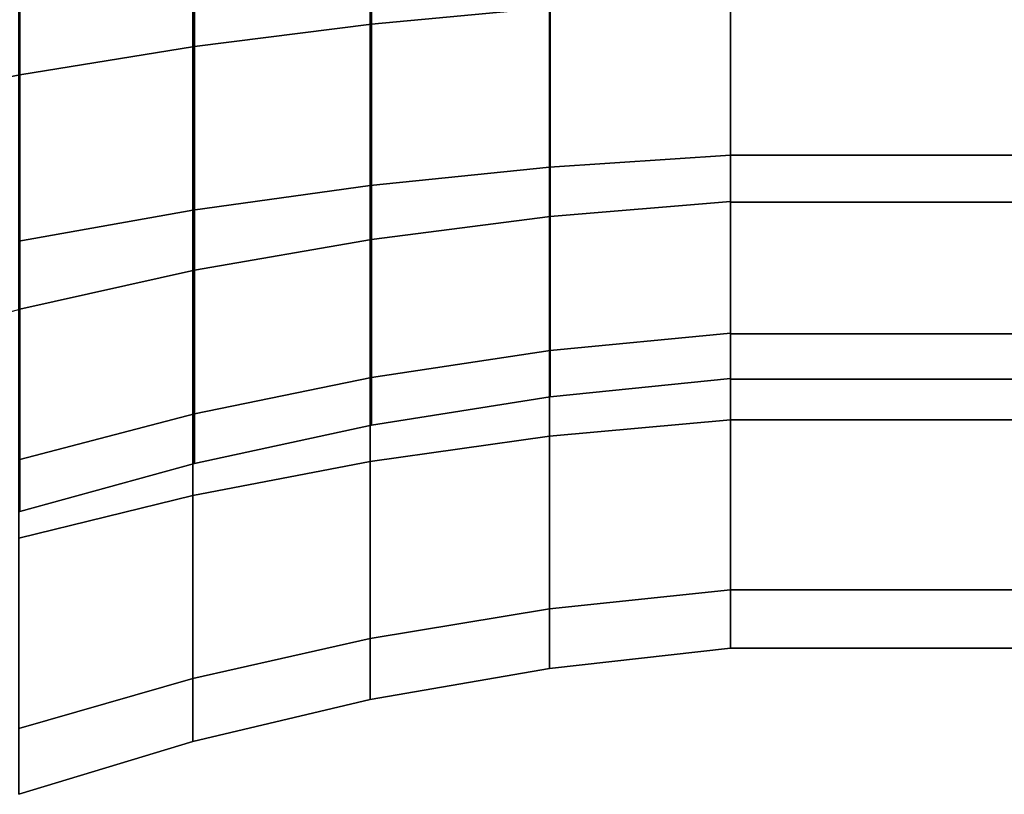
# Model space of a CAD drawing. Extents: x -112 to 178, y -187 to 92.
# Drawn here: x -80 to -47, y -45 to -19 of the extents above; entities that cross this region are included whole.
import ezdxf

# ---------------------------------------------------------------- set-up
doc = ezdxf.new("R2010")
doc.units = 0
doc.header["$MEASUREMENT"] = 0
doc.layers.add('$TD_AUDIT_GENERATED_(27)', color=7, linetype='Continuous')

# ---------------------------------------------------------------- blocks, each defined once
blk = doc.blocks.new('Block_Picture__1467')
at = {"layer": '$TD_AUDIT_GENERATED_(27)', "color": 9}
for points in [[(-68.504, -10.055, -30.946), (-68.504, -19.126, -26.324), (-62.524, -18.567, -25.556), (-62.524, -9.762, -30.043)], [(-68.504, -19.126, 26.324), (-68.504, -10.055, 30.946), (-62.524, -9.762, 30.043), (-62.524, -18.567, 25.556)], [(-56.5, -9.571, 29.457), (-56.5, -12.361, 38.042), (-56.5, -23.511, 32.361), (-56.5, -18.205, 25.058)], [(-56.5, -18.205, -25.058), (-56.5, -23.511, -32.361), (-56.5, -12.361, -38.042), (-56.5, -9.571, -29.457)], [(-56.5, -9.58, 29.483), (-56.5, -18.221, 25.08), (-56.5, -23.511, 32.361), (-56.5, -12.361, 38.042)], [(-56.5, -18.221, -25.08), (-56.5, -9.58, -29.483), (-56.5, -12.361, -38.042), (-56.5, -23.511, -32.361)], [(-74.422, -10.45, -32.163), (-74.422, -19.878, -27.36), (-68.504, -19.126, -26.324), (-68.504, -10.055, -30.946)], [(-74.422, -19.878, 27.36), (-74.422, -10.45, 32.163), (-68.504, -10.055, 30.946), (-68.504, -19.126, 26.324)], [(-80.26, -10.947, -33.691), (-80.26, -20.822, -28.66), (-74.422, -19.878, -27.36), (-74.422, -10.45, -32.163)], [(-80.26, -20.822, 28.66), (-80.26, -10.947, 33.691), (-74.422, -10.45, 32.163), (-74.422, -19.878, 27.36)], [(-86, -11.543, -35.525), (-86, -21.956, -30.22), (-80.26, -20.822, -28.66), (-80.26, -10.947, -33.691)], [(-62.549, -12.569, 38.685), (-62.549, -23.909, 32.907), (-56.5, -23.511, 32.361), (-56.5, -12.361, 38.042)], [(-62.549, -23.909, -32.907), (-62.549, -12.569, -38.685), (-56.5, -12.361, -38.042), (-56.5, -23.511, -32.361)], [(-56.5, -12.361, -38.042), (-24, -12.361, -38.042), (-24, -23.511, -32.361), (-56.5, -23.511, -32.361)], [(-56.5, -23.511, 32.361), (-24, -23.511, 32.361), (-24, -12.361, 38.042), (-56.5, -12.361, 38.042)], [(-68.545, -12.892, 39.676), (-68.545, -24.521, 33.751), (-62.549, -23.909, 32.907), (-62.549, -12.569, 38.685)], [(-68.545, -24.521, -33.751), (-68.545, -12.892, -39.676), (-62.549, -12.569, -38.685), (-62.549, -23.909, -32.907)], [(-74.467, -13.326, 41.013), (-74.467, -25.347, 34.887), (-68.545, -24.521, 33.751), (-68.545, -12.892, 39.676)], [(-74.467, -25.347, -34.887), (-74.467, -13.326, -41.013), (-68.545, -12.892, -39.676), (-68.545, -24.521, -33.751)], [(-80.293, -13.871, 42.689), (-80.293, -26.383, 36.314), (-74.467, -25.347, 34.887), (-74.467, -13.326, 41.013)], [(-80.293, -26.383, -36.314), (-80.293, -13.871, -42.689), (-74.467, -13.326, -41.013), (-74.467, -25.347, -34.887)], [(-62.524, -18.567, -25.556), (-62.524, -25.556, -18.567), (-56.5, -25.058, -18.205), (-56.5, -18.205, -25.058)], [(-62.524, -25.556, 18.567), (-62.524, -18.567, 25.556), (-56.5, -18.205, 25.058), (-56.5, -25.058, 18.205)], [(-56.5, -18.205, 25.058), (-56.5, -23.511, 32.361), (-56.5, -32.361, 23.511), (-56.5, -25.058, 18.205)], [(-56.5, -25.058, -18.205), (-56.5, -32.361, -23.511), (-56.5, -23.511, -32.361), (-56.5, -18.205, -25.058)], [(-56.5, -18.221, 25.08), (-56.5, -25.08, 18.221), (-56.5, -32.361, 23.511), (-56.5, -23.511, 32.361)], [(-56.5, -25.08, -18.221), (-56.5, -18.221, -25.08), (-56.5, -23.511, -32.361), (-56.5, -32.361, -23.511)], [(-56.5, -18.221, 25.08), (-24, -18.221, 25.08), (-24, -25.08, 18.221), (-56.5, -25.08, 18.221)], [(-56.5, -25.08, -18.221), (-24, -25.08, -18.221), (-24, -18.221, -25.08), (-56.5, -18.221, -25.08)], [(-68.504, -19.126, -26.324), (-68.504, -26.324, -19.126), (-62.524, -25.556, -18.567), (-62.524, -18.567, -25.556)], [(-68.504, -26.324, 19.126), (-68.504, -19.126, 26.324), (-62.524, -18.567, 25.556), (-62.524, -25.556, 18.567)], [(-74.422, -19.878, -27.36), (-74.422, -27.36, -19.878), (-68.504, -26.324, -19.126), (-68.504, -19.126, -26.324)], [(-74.422, -27.36, 19.878), (-74.422, -19.878, 27.36), (-68.504, -19.126, 26.324), (-68.504, -26.324, 19.126)], [(-80.26, -20.822, -28.66), (-80.26, -28.66, -20.822), (-74.422, -27.36, -19.878), (-74.422, -19.878, -27.36)], [(-80.26, -28.66, 20.822), (-80.26, -20.822, 28.66), (-74.422, -19.878, 27.36), (-74.422, -27.36, 19.878)], [(-86, -21.956, -30.22), (-86, -30.22, -21.956), (-80.26, -28.66, -20.822), (-80.26, -20.822, -28.66)], [(-62.549, -23.909, 32.907), (-62.549, -32.907, 23.909), (-56.5, -32.361, 23.511), (-56.5, -23.511, 32.361)], [(-62.549, -32.907, -23.909), (-62.549, -23.909, -32.907), (-56.5, -23.511, -32.361), (-56.5, -32.361, -23.511)], [(-56.5, -23.511, -32.361), (-24, -23.511, -32.361), (-24, -32.361, -23.511), (-56.5, -32.361, -23.511)], [(-56.5, -32.361, 23.511), (-24, -32.361, 23.511), (-24, -23.511, 32.361), (-56.5, -23.511, 32.361)], [(-68.545, -24.521, 33.751), (-68.545, -33.751, 24.521), (-62.549, -32.907, 23.909), (-62.549, -23.909, 32.907)], [(-68.545, -33.751, -24.521), (-68.545, -24.521, -33.751), (-62.549, -23.909, -32.907), (-62.549, -32.907, -23.909)], [(-74.467, -25.347, 34.887), (-74.467, -34.887, 25.347), (-68.545, -33.751, 24.521), (-68.545, -24.521, 33.751)], [(-74.467, -34.887, -25.347), (-74.467, -25.347, -34.887), (-68.545, -24.521, -33.751), (-68.545, -33.751, -24.521)], [(-62.524, -25.556, -18.567), (-62.524, -30.043, -9.762), (-56.5, -29.457, -9.571), (-56.5, -25.058, -18.205)], [(-62.524, -30.043, 9.762), (-62.524, -25.556, 18.567), (-56.5, -25.058, 18.205), (-56.5, -29.457, 9.571)], [(-56.5, -25.058, 18.205), (-56.5, -32.361, 23.511), (-56.5, -38.042, 12.361), (-56.5, -29.457, 9.571)], [(-56.5, -29.457, -9.571), (-56.5, -38.042, -12.361), (-56.5, -32.361, -23.511), (-56.5, -25.058, -18.205)], [(-56.5, -25.08, 18.221), (-56.5, -29.483, 9.58), (-56.5, -38.042, 12.361), (-56.5, -32.361, 23.511)], [(-56.5, -29.483, -9.58), (-56.5, -25.08, -18.221), (-56.5, -32.361, -23.511), (-56.5, -38.042, -12.361)], [(-56.5, -25.08, 18.221), (-24, -25.08, 18.221), (-24, -29.483, 9.58), (-56.5, -29.483, 9.58)], [(-56.5, -29.483, -9.58), (-24, -29.483, -9.58), (-24, -25.08, -18.221), (-56.5, -25.08, -18.221)], [(-80.293, -26.383, 36.314), (-80.293, -36.314, 26.383), (-74.467, -34.887, 25.347), (-74.467, -25.347, 34.887)], [(-80.293, -36.314, -26.383), (-80.293, -26.383, -36.314), (-74.467, -25.347, -34.887), (-74.467, -34.887, -25.347)], [(-68.504, -26.324, -19.126), (-68.504, -30.946, -10.055), (-62.524, -30.043, -9.762), (-62.524, -25.556, -18.567)], [(-68.504, -30.946, 10.055), (-68.504, -26.324, 19.126), (-62.524, -25.556, 18.567), (-62.524, -30.043, 9.762)], [(-74.422, -27.36, -19.878), (-74.422, -32.163, -10.45), (-68.504, -30.946, -10.055), (-68.504, -26.324, -19.126)], [(-74.422, -32.163, 10.45), (-74.422, -27.36, 19.878), (-68.504, -26.324, 19.126), (-68.504, -30.946, 10.055)], [(-80.26, -28.66, -20.822), (-80.26, -33.691, -10.947), (-74.422, -32.163, -10.45), (-74.422, -27.36, -19.878)], [(-80.26, -33.691, 10.947), (-80.26, -28.66, 20.822), (-74.422, -27.36, 19.878), (-74.422, -32.163, 10.45)], [(-62.524, -30.043, -9.762), (-62.524, -31.589), (-56.5, -30.973), (-56.5, -29.457, -9.571)], [(-62.524, -31.589), (-62.524, -30.043, 9.762), (-56.5, -29.457, 9.571), (-56.5, -30.973)], [(-56.5, -29.457, 9.571), (-56.5, -38.042, 12.361), (-56.5, -40), (-56.5, -30.973)], [(-56.5, -30.973), (-56.5, -40), (-56.5, -38.042, -12.361), (-56.5, -29.457, -9.571)], [(-56.5, -29.483, 9.58), (-56.5, -31), (-56.5, -40), (-56.5, -38.042, 12.361)], [(-56.5, -31), (-56.5, -29.483, -9.58), (-56.5, -38.042, -12.361), (-56.5, -40)], [(-56.5, -29.483, 9.58), (-24, -29.483, 9.58), (-24, -31), (-56.5, -31)], [(-56.5, -31), (-24, -31), (-24, -29.483, -9.58), (-56.5, -29.483, -9.58)], [(-68.504, -30.946, -10.055), (-68.504, -32.538), (-62.524, -31.589), (-62.524, -30.043, -9.762)], [(-68.504, -32.538), (-68.504, -30.946, 10.055), (-62.524, -30.043, 9.762), (-62.524, -31.589)], [(-74.422, -32.163, -10.45), (-74.422, -33.818), (-68.504, -32.538), (-68.504, -30.946, -10.055)], [(-74.422, -33.818), (-74.422, -32.163, 10.45), (-68.504, -30.946, 10.055), (-68.504, -32.538)], [(-80.26, -33.691, -10.947), (-80.26, -35.425), (-74.422, -33.818), (-74.422, -32.163, -10.45)], [(-80.26, -35.425), (-80.26, -33.691, 10.947), (-74.422, -32.163, 10.45), (-74.422, -33.818)], [(-62.549, -32.907, 23.909), (-62.549, -38.685, 12.569), (-56.5, -38.042, 12.361), (-56.5, -32.361, 23.511)], [(-62.549, -38.685, -12.569), (-62.549, -32.907, -23.909), (-56.5, -32.361, -23.511), (-56.5, -38.042, -12.361)], [(-56.5, -32.361, -23.511), (-24, -32.361, -23.511), (-24, -38.042, -12.361), (-56.5, -38.042, -12.361)], [(-56.5, -38.042, 12.361), (-24, -38.042, 12.361), (-24, -32.361, 23.511), (-56.5, -32.361, 23.511)], [(-68.545, -33.751, 24.521), (-68.545, -39.676, 12.892), (-62.549, -38.685, 12.569), (-62.549, -32.907, 23.909)], [(-68.545, -39.676, -12.892), (-68.545, -33.751, -24.521), (-62.549, -32.907, -23.909), (-62.549, -38.685, -12.569)], [(-74.467, -34.887, 25.347), (-74.467, -41.013, 13.326), (-68.545, -39.676, 12.892), (-68.545, -33.751, 24.521)], [(-74.467, -41.013, -13.326), (-74.467, -34.887, -25.347), (-68.545, -33.751, -24.521), (-68.545, -39.676, -12.892)], [(-80.293, -36.314, 26.383), (-80.293, -42.689, 13.871), (-74.467, -41.013, 13.326), (-74.467, -34.887, 25.347)], [(-80.293, -42.689, -13.871), (-80.293, -36.314, -26.383), (-74.467, -34.887, -25.347), (-74.467, -41.013, -13.326)], [(-62.549, -38.685, 12.569), (-62.549, -40.676), (-56.5, -40), (-56.5, -38.042, 12.361)], [(-62.549, -40.676), (-62.549, -38.685, -12.569), (-56.5, -38.042, -12.361), (-56.5, -40)], [(-56.5, -38.042, -12.361), (-24, -38.042, -12.361), (-24, -40), (-56.5, -40)], [(-56.5, -40), (-24, -40), (-24, -38.042, 12.361), (-56.5, -38.042, 12.361)], [(-68.545, -39.676, 12.892), (-68.545, -41.718), (-62.549, -40.676), (-62.549, -38.685, 12.569)], [(-68.545, -41.718), (-68.545, -39.676, -12.892), (-62.549, -38.685, -12.569), (-62.549, -40.676)], [(-74.467, -41.013, 13.326), (-74.467, -43.123), (-68.545, -41.718), (-68.545, -39.676, 12.892)], [(-74.467, -43.123), (-74.467, -41.013, -13.326), (-68.545, -39.676, -12.892), (-68.545, -41.718)], [(-80.293, -42.689, 13.871), (-80.293, -44.886), (-74.467, -43.123), (-74.467, -41.013, 13.326)], [(-80.293, -44.886), (-80.293, -42.689, -13.871), (-74.467, -41.013, -13.326), (-74.467, -43.123)]]:
    blk.add_3dface(points, dxfattribs=at)

msp = doc.modelspace()

# ---------------------------------------------------------------- block references
at = {"layer": '$TD_AUDIT_GENERATED_(27)', "linetype": 'ByBlock'}
msp.add_blockref('Block_Picture__1467', (0, 0), dxfattribs=at)

doc.saveas('drawing.dxf')
